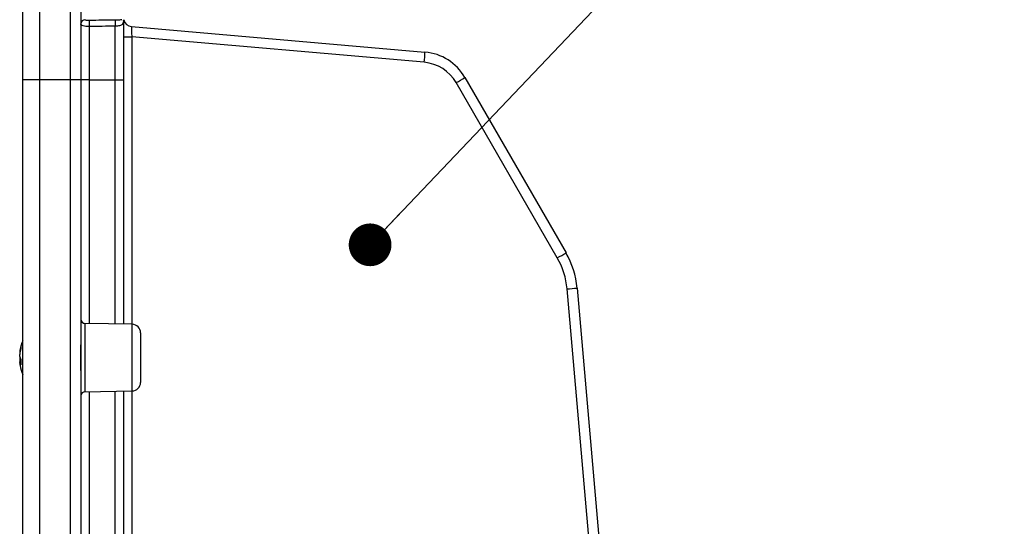
# Model space of a CAD drawing. Extents: x 5 to 415, y 5 to 292.
# Drawn here: x 169 to 192, y 220 to 232 of the extents above; entities that cross this region are included whole.
import ezdxf

# ---------------------------------------------------------------- set-up
doc = ezdxf.new("R2010")
doc.units = 0
doc.layers.get('0').update_dxf_attribs({"linetype": 'CONTINUOUS'})
doc.layers.add('寸法', color=150, linetype='CONTINUOUS')
doc.styles.get("Standard").update_dxf_attribs({"font": 'msgothic.ttc'})
doc.dimstyles.new('SLDDIMSTYLE1', dxfattribs={"dimtxt": 0.18, "dimasz": 1, "dimexe": 0, "dimexo": 0.0625, "dimgap": 0, "dimtad": 0, "dimtih": 1, "dimtoh": 1, "dimdec": 0, "dimrnd": 1e-09, "dimzin": 0, "dimtxsty": 'STANDARD', "dimblk1": 'DOT', "dimblk2": 'DOT', "dimsah": 1, "dimcen": 0.09, "dimazin": 3, "dimtfac": 1, "dimtdec": 0, "dimtofl": 0, "dimtmove": 0, "dimatfit": 3, "dimtolj": 1, "dimtzin": 0})

msp = doc.modelspace()

# ---------------------------------------------------------------- linework, layer by layer
at = {"color": 0, "linetype": 'CONTINUOUS'}
for p, q in [((169.361, 235.454), (169.361, 230.947)), ((170.084, 230.947), (170.084, 235.467)), ((170.328, 235.227), (170.328, 230.947)), ((168.968, 230.947), (168.968, 235.054)), ((170.525, 232.194), (170.525, 230.947)), ((171.132, 230.947), (171.132, 232.203)), ((171.328, 232.347), (171.328, 230.947)), ((171.511, 232.198), (178.386, 231.596)), ((171.328, 231.956), (171.525, 231.956)), ((178.369, 231.357), (171.525, 231.956)), ((171.525, 231.956), (171.525, 225.226)), ((179.32, 231.001), (181.688, 226.901)), ((169.361, 230.947), (168.968, 230.947)), ((168.968, 213.742), (168.968, 230.947)), ((170.084, 230.947), (169.361, 230.947)), ((169.361, 230.947), (169.361, 213.74)), ((170.328, 230.947), (170.084, 230.947)), ((170.084, 216.971), (170.084, 230.947)), ((170.328, 230.947), (170.328, 217.48)), ((170.525, 230.947), (170.328, 230.947)), ((170.525, 230.947), (171.132, 230.947)), ((170.525, 230.947), (170.525, 225.244)), ((171.132, 230.947), (171.328, 230.947)), ((171.132, 225.233), (171.132, 230.947)), ((171.328, 230.947), (171.328, 225.23)), ((181.484, 226.781), (179.117, 230.881)), ((182.327, 219.037), (181.713, 226.054)), ((181.948, 226.075), (182.562, 219.058)), ((171.532, 225.226), (170.426, 225.245)), ((170.426, 225.245), (170.426, 223.649)), ((171.532, 223.668), (171.532, 225.226)), ((171.728, 225.026), (171.728, 223.868)), ((168.897, 224.58), (168.897, 224.56)), ((168.897, 224.47), (168.897, 224.522)), ((170.329, 224.147), (170.329, 224.747)), ((168.897, 224.424), (168.897, 224.373)), ((168.897, 224.424), (168.926, 224.423)), ((168.926, 224.375), (168.897, 224.373)), ((168.926, 224.335), (168.897, 224.334)), ((168.897, 224.314), (168.897, 224.334)), ((170.426, 223.649), (171.532, 223.668)), ((170.525, 223.651), (170.525, 217.947)), ((171.132, 218.838), (171.132, 223.661)), ((171.328, 223.665), (171.328, 218.804)), ((171.525, 223.668), (171.525, 218.928))]:
    msp.add_line(p, q, dxfattribs=at)
for centre, radius, start, end in [((170.427, 232.255), 0.0991, 90.4993, 179.5127), ((172.089, 232.269), 1.567, 177.2609, 182.7391), ((172.631, 232.279), 1.501, 177.1282, 182.8718), ((171.528, 232.397), 0.2, 193.4886, 265), ((174.94, 231.717), 3.448, 354.0057, 357.9894), ((178.281, 230.401), 1.2, 30, 85), ((178.285, 230.401), 0.96, 30, 85), ((175.8, 236.742), 6.734, 299.5019, 301.5132), ((178.166, 232.645), 6.738, 299.5026, 301.5127), ((179.955, 225.901), 2, 5, 30), ((179.96, 225.901), 1.76, 5, 30), ((178.414, 264.429), 38.516, 274.9133, 275.2641), ((170.428, 225.345), 0.1, 180, 269), ((171.528, 225.026), 0.2, 0, 89), ((169.888, 224.447), 1, 156.9261, 169.2037), ((169.741, 224.475), 0.85, 163.5239, 172.9158), ((169.741, 224.417), 0.85, 163.5239, 172.9158), ((169.095, 224.687), 0.172, 170.2108, 189.7892), ((169.092, 224.529), 0.203, 196.661, 215.0829), ((169.074, 224.372), 0.184, 156.0328, 163.7971), ((169.737, 224.477), 0.847, 187.0753, 189.6879), ((169.092, 224.393), 0.203, 196.661, 215.0829), ((169.739, 224.419), 0.848, 187.0784, 190.7937), ((169.848, 224.344), 0.924, 175.783, 184.217), ((169.888, 224.447), 1, 190.7963, 203.0739), ((171.528, 223.868), 0.2, 271, 0), ((170.428, 223.549), 0.1, 91, 180)]:
    msp.add_arc(centre, radius, start, end, dxfattribs=at)
msp.add_ellipse((171.528, 231.955), major_axis=(-0.017, 0.242), ratio=0.014125, start_param=6.280919, end_param=7.850195, dxfattribs=at)
for points, knots in [([(170.525, 232.194), (170.498, 232.194), (170.472, 232.196), (170.425, 232.202), (170.403, 232.206), (170.367, 232.217), (170.353, 232.224), (170.333, 232.239), (170.328, 232.247), (170.328, 232.256)], [0, 0, 0, 0, 0.25, 0.25, 0.5, 0.5, 0.75, 0.75, 1, 1, 1, 1]), ([(170.426, 232.354), (170.426, 232.35), (170.438, 232.347), (170.474, 232.344), (170.499, 232.344), (170.525, 232.344)], [0, 0, 0, 0, 0.5, 0.5, 1, 1, 1, 1]), ([(171.132, 232.354), (171.137, 232.354), (171.174, 232.355), (171.231, 232.354), (171.272, 232.356), (171.287, 232.357)], [0, 0, 0, 0, 0.103212, 0.66476, 1, 1, 1, 1]), ([(171.328, 232.347), (171.328, 232.325), (171.327, 232.305), (171.319, 232.269), (171.312, 232.253), (171.292, 232.234), (171.284, 232.229), (171.264, 232.219), (171.251, 232.216), (171.223, 232.21), (171.206, 232.208), (171.17, 232.205), (171.151, 232.204), (171.132, 232.203)], [0, 0, 0, 0, 0.25, 0.25, 0.5, 0.5, 0.625, 0.625, 0.75, 0.75, 0.875, 0.875, 1, 1, 1, 1]), ([(171.328, 232.35), (171.328, 232.345), (171.328, 232.335), (171.328, 232.338), (171.329, 232.34)], [0, 0, 0, 0, 0.4434154, 1, 1, 1, 1])]:
    msp.add_open_spline(points, degree=3, knots=knots, dxfattribs=at)
for points in [[(170.525, 232.344), (170.727, 232.347), (170.929, 232.351), (171.132, 232.354)], [(171.132, 232.203), (170.929, 232.2), (170.727, 232.197), (170.525, 232.194)]]:
    msp.add_open_spline(points, degree=3, dxfattribs=at)

# ---------------------------------------------------------------- leaders
at = {"layer": '寸法', "color": 0}
msp.add_leader([(177.101, 227.086), (191.949, 242.699)], dimstyle='SLDDIMSTYLE1', override={"dimtxsty": 'STANDARD', "dimldrblk": 'DOT'}, dxfattribs=at)

doc.saveas('drawing.dxf')
